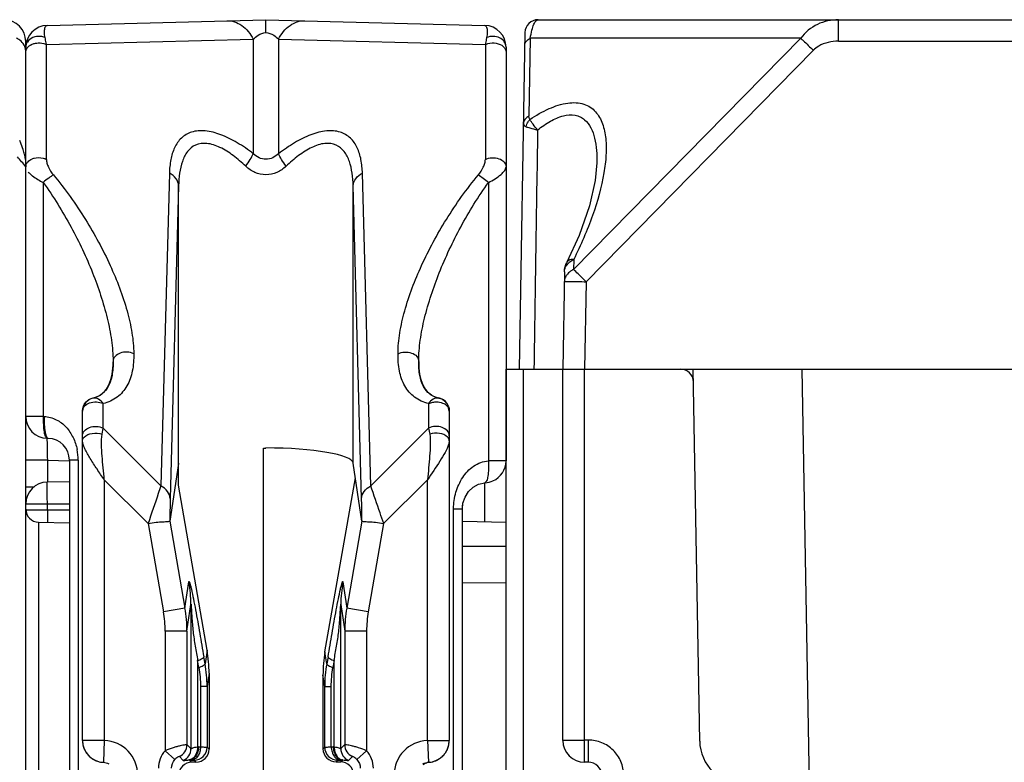
# Model space of a CAD drawing. Units: millimetres. Extents: x 16 to 639, y 16 to 539.
# Drawn here: x 255 to 278, y 162 to 179 of the extents above; entities that cross this region are included whole.
import ezdxf

# ---------------------------------------------------------------- set-up
doc = ezdxf.new("R2010")
doc.units = ezdxf.units.MM
doc.header["$LTSCALE"] = 35.851852
doc.layers.get('0').update_dxf_attribs({"linetype": 'CONTINUOUS'})
doc.layers.add('EDGE_FEAT', color=7, linetype='CONTINUOUS')

msp = doc.modelspace()

# ---------------------------------------------------------------- linework, layer by layer
at = {"color": 7, "linetype": 'Continuous'}
for p, q in [((255.605, 109.384), (255.605, 178.384)), ((266.605, 142.884), (266.605, 170.884)), ((266.605, 170.884), (267.905, 170.884)), ((267.005, 142.884), (267.005, 170.884)), ((259.105, 168.722), (258.908, 167.401)), ((259.105, 168.73), (259.105, 168.722)), ((259.105, 168.225), (259.105, 168.722)), ((263.303, 167.401), (263.105, 168.735)), ((262.459, 164.409), (263.155, 168.395)), ((259.758, 164.451), (259.105, 168.225)), ((255.9, 167.379), (256.605, 167.367)), ((265.605, 167.402), (266.605, 167.384)), ((259.758, 164.451), (259.712, 164.138)), ((262.499, 164.138), (262.459, 164.409)), ((259.804, 163.921), (259.759, 163.619)), ((259.804, 163.921), (259.804, 162.186)), ((262.413, 163.881), (262.413, 162.192)), ((262.452, 163.619), (262.413, 163.881)), ((259.759, 162.231), (259.804, 162.186)), ((262.413, 162.192), (262.452, 162.231)), ((259.404, 161.885), (259.354, 161.935)), ((259.459, 161.931), (259.504, 161.885)), ((262.713, 161.892), (262.752, 161.931)), ((262.814, 161.893), (262.857, 161.935)), ((259.504, 161.885), (259.404, 161.885)), ((262.713, 161.892), (262.814, 161.893))]:
    msp.add_line(p, q, dxfattribs=at)
for centre, radius, start, end in [((255.105, 178.384), 0.5, 0, 90), ((254, 175.452), 1.609, 22.8871, 24.3381), ((253.968, 175.439), 1.644, 16.6591, 22.875), ((254.008, 175.45), 1.603, 12.4803, 16.6837), ((250.942, 171.794), 5.968, 38.6072, 41.4634)]:
    msp.add_arc(centre, radius, start, end, dxfattribs=at)
for centre, major_axis, ratio, start_param, end_param in [((261.105, 168.726), (2, 0), 0.176327, 0.02618, 1.570796), ((256.81, 163.953), (-0.829, 2.936), 0.979906, -1.851342, -1.676809), ((265.421, 163.821), (-1.461, 2.692), 0.976687, 0.889187, 1.06372), ((259.504, 162.185), (0.09, 0.286), 0.997211, -2.835048, -1.264937), ((262.714, 162.193), (0.27, 0.133), 0.996248, 2.685106, 4.255217), ((262.814, 161.593), (0.27, 0.133), 0.996248, -0.456487, 1.113625)]:
    msp.add_ellipse(centre, major_axis=major_axis, ratio=ratio, start_param=start_param, end_param=end_param, dxfattribs=at)
for points in [[(255.467, 178.417), (255.444, 178.434), (255.42, 178.449), (255.394, 178.462)], [(255.573, 175.797), (255.593, 175.706), (255.605, 175.612), (255.605, 175.518)]]:
    msp.add_open_spline(points, degree=3, dxfattribs=at)
for points, knots in [([(255.605, 178.173), (255.605, 178.218), (255.577, 178.315), (255.508, 178.386), (255.467, 178.417)], [0, 0, 0, 0, 0.472317, 1, 1, 1, 1]), ([(259.404, 161.885), (259.328, 161.885), (259.169, 161.82), (259.105, 161.661), (259.105, 161.585)], [0, 0, 0, 0, 0.499364, 1, 1, 1, 1])]:
    msp.add_open_spline(points, degree=3, knots=knots, dxfattribs=at)
at = {"layer": 'EDGE_FEAT', "color": 7, "linetype": 'Continuous'}
for p, q in [((256.092, 178.753), (261.105, 178.884)), ((261.105, 178.884), (266.118, 178.753)), ((267.34, 178.884), (268.148, 178.884)), ((268.795, 178.884), (300.871, 178.884)), ((274.218, 178.393), (274.218, 178.884)), ((256.078, 178.314), (260.817, 178.438)), ((260.817, 178.438), (260.817, 175.817)), ((261.394, 178.438), (261.394, 175.817)), ((261.394, 178.438), (266.132, 178.314)), ((267.04, 178.589), (266.905, 170.884)), ((267.161, 178.461), (267.13, 176.674)), ((273.355, 178.461), (267.161, 178.461)), ((273.355, 178.461), (268.151, 173.165)), ((274.218, 178.393), (293.993, 178.393)), ((255.605, 178.253), (255.605, 178.173)), ((256.078, 175.687), (256.078, 178.314)), ((266.132, 178.314), (266.132, 175.687)), ((266.605, 178.253), (266.605, 168.784)), ((273.644, 178.182), (268.44, 172.885)), ((268.688, 175.609), (268.688, 175.607)), ((258.895, 175.371), (258.702, 168.21)), ((263.508, 168.21), (263.316, 175.371)), ((256.005, 175.158), (256.005, 169.8)), ((259.106, 175.083), (258.913, 167.921)), ((259.106, 168.735), (259.106, 175.083)), ((263.297, 167.921), (263.105, 175.083)), ((263.105, 168.735), (263.105, 175.083)), ((266.205, 175.158), (266.205, 168.784)), ((268.155, 173.395), (268.151, 173.165)), ((267.944, 173.115), (267.905, 170.884)), ((268.44, 172.885), (268.405, 170.884)), ((257.605, 171.065), (257.605, 171.06)), ((264.605, 171.06), (264.605, 171.065)), ((267.107, 170.884), (301.103, 170.884)), ((267.905, 162.384), (267.905, 170.884)), ((268.405, 161.884), (268.405, 170.884)), ((271.041, 162.367), (270.892, 170.884)), ((273.558, 161.384), (273.392, 170.884)), ((257.146, 170.216), (257.146, 170.226)), ((257.378, 169.534), (257.378, 170.096)), ((264.832, 170.096), (264.832, 169.534)), ((265.065, 170.226), (265.064, 170.216)), ((265.071, 170.215), (265.064, 170.216)), ((256.905, 162.383), (256.905, 169.922)), ((265.305, 169.922), (265.284, 170.033)), ((265.305, 169.922), (265.305, 162.383)), ((256.005, 169.8), (255.605, 169.8)), ((256.005, 169.8), (256.026, 169.799)), ((257.354, 169.393), (257.378, 169.534)), ((257.378, 169.534), (258.702, 168.21)), ((263.508, 168.21), (264.832, 169.534)), ((264.832, 169.534), (264.857, 169.393)), ((256.118, 169.299), (256.092, 169.3)), ((261.053, 169.074), (261.105, 169.078)), ((261.053, 151.76), (261.053, 169.074)), ((256.101, 168.799), (255.605, 168.799)), ((256.101, 168.799), (256.101, 168.297)), ((256.101, 168.799), (256.605, 168.786)), ((256.605, 168.799), (256.605, 117.337)), ((256.805, 168.799), (256.605, 168.799)), ((256.805, 168.799), (256.805, 117.348)), ((266.605, 168.784), (266.205, 168.784)), ((256.605, 168.304), (256.098, 168.297)), ((257.405, 168.352), (257.405, 162.383)), ((258.41, 167.348), (257.405, 168.352)), ((264.805, 168.352), (263.801, 167.348)), ((264.805, 162.383), (264.805, 168.352)), ((266.11, 168.284), (266.11, 167.393)), ((255.799, 168.182), (255.605, 168.182)), ((255.605, 167.797), (256.101, 167.797)), ((256.101, 167.797), (256.1, 167.857)), ((256.101, 167.797), (256.605, 167.804)), ((256.101, 167.797), (256.452, 167.802)), ((256.101, 167.657), (256.101, 167.797)), ((265.605, 167.689), (265.62, 167.818)), ((256.101, 167.657), (255.61, 167.657)), ((256.605, 167.655), (256.101, 167.657)), ((265.405, 117.212), (265.405, 167.689)), ((265.405, 167.689), (265.605, 167.689)), ((265.605, 117.201), (265.605, 167.769)), ((255.9, 167.379), (255.9, 160.389)), ((258.41, 167.348), (258.761, 165.329)), ((258.907, 167.4), (259.252, 165.414)), ((263.303, 167.4), (262.958, 165.414)), ((263.801, 167.348), (263.45, 165.329)), ((266.504, 166.825), (265.605, 166.824)), ((266.605, 166.825), (266.504, 166.825)), ((259.252, 165.414), (259.341, 166.011)), ((262.87, 166.011), (262.958, 165.414)), ((266.605, 165.985), (265.605, 165.988)), ((259.252, 165.414), (258.761, 165.329)), ((259.298, 164.888), (259.389, 165.498)), ((259.389, 165.498), (259.389, 162.196)), ((262.822, 162.196), (262.822, 165.498)), ((262.822, 165.498), (262.912, 164.888)), ((263.45, 165.329), (262.958, 165.414)), ((258.799, 164.888), (258.799, 162.149)), ((259.298, 164.888), (258.799, 164.888)), ((259.298, 164.888), (259.298, 162.287)), ((262.912, 164.888), (262.912, 162.287)), ((263.412, 164.888), (262.912, 164.888)), ((263.412, 164.888), (263.412, 162.149)), ((259.54, 164.21), (259.54, 162.236)), ((259.569, 164.052), (259.54, 164.21)), ((259.712, 164.138), (259.683, 164.295)), ((262.528, 164.295), (262.499, 164.138)), ((262.671, 164.21), (262.642, 164.052)), ((262.671, 162.236), (262.671, 164.21)), ((259.608, 163.619), (259.608, 162.234)), ((259.759, 163.619), (259.608, 163.619)), ((259.759, 163.619), (259.759, 162.231)), ((262.452, 162.231), (262.452, 163.619)), ((262.452, 163.619), (262.603, 163.619)), ((262.603, 162.234), (262.603, 163.619)), ((257.405, 162.383), (256.905, 162.383)), ((257.405, 162.383), (257.384, 161.884)), ((264.805, 162.383), (264.827, 161.884)), ((264.805, 162.383), (265.305, 162.383)), ((268.493, 162.393), (268.405, 162.393)), ((268.493, 161.884), (268.493, 162.393)), ((258.799, 162.149), (259.021, 161.948)), ((259.298, 162.287), (259.389, 162.196)), ((259.563, 162.235), (259.608, 162.234)), ((262.603, 162.234), (262.647, 162.235)), ((262.822, 162.196), (262.912, 162.287)), ((263.19, 161.948), (263.412, 162.149)), ((259.123, 162.014), (259.214, 161.923)), ((259.354, 161.935), (259.398, 161.934)), ((262.812, 161.934), (262.857, 161.935)), ((262.997, 161.923), (263.087, 162.014)), ((257.358, 161.883), (257.384, 161.884)), ((264.827, 161.884), (264.852, 161.883)), ((268.493, 161.884), (268.405, 161.884))]:
    msp.add_line(p, q, dxfattribs=at)
for points in [[(268.688, 175.607), (268.649, 175.202), (268.514, 174.619), (268.277, 173.946), (267.997, 173.33)], [(265.62, 167.818), (265.669, 167.955), (265.747, 168.08), (265.852, 168.182), (265.977, 168.253), (266.123, 168.284)]]:
    msp.add_lwpolyline(points, dxfattribs=at)
for centre, radius, start, end in [((267.34, 178.584), 0.3, 90, 179), ((256.105, 178.253), 0.5, 91.5, 180), ((266.105, 178.253), 0.5, 0, 88.5), ((255.856, 178.061), 0.282, 120.5067, 126.7198), ((255.933, 178.023), 0.326, 63.4685, 66.8199), ((267.42, 176.347), 0.368, 136.4918, 146.6078), ((267.567, 177.933), 1.582, 251.4783, 252.8883), ((255.882, 175.397), 0.326, 108.3195, 114.9907), ((255.889, 175.376), 0.349, 105.6299, 108.3268), ((270.598, 170.584), 0.3, 1, 90), ((257.205, 169.922), 0.3, 101.3128, 180.0103), ((264.998, 169.926), 0.308, 32.9839, 77.4263), ((265.002, 169.928), 0.303, 20.1582, 33.047), ((265.008, 169.924), 0.297, 26.1152, 33.2724), ((265.006, 169.923), 0.299, 21.5442, 26.0954), ((256.105, 169.8), 0.5, 179.9994, 268.5), ((274.742, 169.475), 18.652, 180.8323, 181.1595), ((256.105, 168.799), 0.5, 0, 88.5), ((299.556, 169.96), 43.471, 181.137, 181.5299), ((255.565, 168.799), 1.24, 359.9921, 11.3215), ((258.658, 168.793), 0.452, 352.0095, 352.6575), ((266.105, 168.784), 0.5, 293.6654, 359.9969), ((256.105, 167.797), 0.5, 90.8243, 180), ((255.905, 167.679), 0.3, 180, 269), ((311.542, 167.368), 55.442, 179.7011, 179.8381), ((296.308, 167.403), 40.207, 179.8265, 180.0444), ((256.468, 165.484), 2.921, 0.2774, 10.3968), ((265.743, 165.484), 2.921, 169.6031, 179.7226), ((256.221, 164.888), 2.577, 0.0061, 9.8501), ((256.234, 164.886), 3.064, 0.0501, 9.9391), ((265.976, 164.886), 3.064, 170.0609, 179.9499), ((265.989, 164.888), 2.577, 170.1499, 179.9939), ((256.871, 163.619), 2.888, 359.9864, 10.3486), ((265.34, 163.619), 2.888, 169.6512, 180.0138), ((257.405, 162.383), 0.5, 180, 267.5202), ((257.371, 161.584), 0.8, 0.01, 87.5303), ((264.84, 161.584), 0.8, 92.47, 179.9898), ((264.805, 162.383), 0.5, 272.4798, 360), ((268.405, 162.384), 0.5, 180, 270), ((257.402, 162.38), 0.496, 200.5965, 206.266), ((257.41, 162.384), 0.505, 206.2597, 221.6722), ((259.243, 161.746), 0.6, 137.8414, 180.0045), ((258.998, 162.287), 0.3, 294.6197, 359.9616), ((259.089, 162.196), 0.3, 294.6197, 359.9616), ((259.459, 162.231), 0.3, 270.0296, 359.9704), ((259.547, 161.604), 0.632, 88.5383, 90.6565), ((262.752, 162.231), 0.3, 180.0296, 269.9704), ((262.663, 161.604), 0.632, 89.3435, 91.4617), ((263.122, 162.196), 0.3, 180.0384, 245.3803), ((263.212, 162.287), 0.3, 180.0384, 245.3803), ((262.967, 161.746), 0.6, 359.995, 42.1581), ((264.803, 162.383), 0.503, 318.2585, 333.753), ((264.809, 162.38), 0.496, 333.7119, 339.3863), ((272.041, 162.384), 1, 181, 270), ((257.405, 162.381), 0.5, 221.733, 227.6622), ((257.41, 162.386), 0.507, 227.6766, 235.9662), ((257.407, 162.381), 0.501, 235.9477, 243.8173), ((257.405, 162.378), 0.497, 243.8416, 247.2558), ((259.337, 161.603), 0.333, 87.1157, 89.1792), ((262.873, 161.603), 0.333, 90.8208, 92.8843), ((264.806, 162.378), 0.497, 292.7642, 296.1157), ((264.804, 162.382), 0.501, 296.1395, 303.9294), ((264.801, 162.386), 0.507, 303.9107, 312.3055), ((264.805, 162.381), 0.5, 312.3207, 318.2335), ((257.408, 162.386), 0.506, 247.2696, 264.3483), ((264.803, 162.384), 0.504, 275.6152, 292.7858)]:
    msp.add_arc(centre, radius, start, end, dxfattribs=at)
for points, knots in [([(260.213, 178.861), (260.271, 178.862), (260.393, 178.844), (260.624, 178.725), (260.753, 178.56), (260.817, 178.438)], [0, 0, 0, 0, 0.227009, 0.46589, 1, 1, 1, 1]), ([(261.105, 178.591), (261.105, 178.632), (261.105, 178.691), (261.105, 178.763), (261.105, 178.805), (261.105, 178.838), (261.105, 178.859), (261.105, 178.873), (261.104, 178.878), (261.107, 178.884), (261.105, 178.884)], [0, 0, 0, 0, 0.424379, 0.596872, 0.740167, 0.853051, 0.934411, 0.963034, 0.983545, 1, 1, 1, 1]), ([(261.394, 178.438), (261.457, 178.56), (261.586, 178.725), (261.818, 178.844), (261.939, 178.862), (261.997, 178.861)], [0, 0, 0, 0, 0.53411, 0.772991, 1, 1, 1, 1]), ([(267.161, 178.461), (267.171, 178.524), (267.193, 178.632), (267.23, 178.753), (267.265, 178.823), (267.292, 178.863), (267.321, 178.884), (267.34, 178.884)], [0, 0, 0, 0, 0.3984, 0.691275, 0.799599, 0.884633, 1, 1, 1, 1]), ([(268.148, 178.884), (268.196, 178.884), (268.411, 178.883), (268.627, 178.884), (268.795, 178.884)], [0, 0, 0, 0, 0.221042, 1, 1, 1, 1]), ([(274.218, 178.884), (274.054, 178.884), (273.721, 178.812), (273.454, 178.595), (273.355, 178.461)], [0, 0, 0, 0, 0.496222, 1, 1, 1, 1]), ([(256.048, 178.473), (256.038, 178.517), (256.03, 178.593), (256.037, 178.684), (256.066, 178.752), (256.092, 178.753)], [0, 0, 0, 0, 0.452537, 0.735609, 1, 1, 1, 1]), ([(266.118, 178.753), (266.145, 178.752), (266.173, 178.684), (266.18, 178.593), (266.172, 178.517), (266.162, 178.473)], [0, 0, 0, 0, 0.264396, 0.547476, 1, 1, 1, 1]), ([(255.943, 178.501), (255.885, 178.508), (255.767, 178.492), (255.671, 178.419), (255.642, 178.373)], [0, 0, 0, 0, 0.518972, 1, 1, 1, 1]), ([(256.078, 178.314), (256.076, 178.329), (256.068, 178.382), (256.057, 178.435), (256.048, 178.473)], [0, 0, 0, 0, 0.26945, 1, 1, 1, 1]), ([(260.817, 178.438), (260.849, 178.473), (260.933, 178.546), (261.042, 178.586), (261.105, 178.591)], [0, 0, 0, 0, 0.427051, 1, 1, 1, 1]), ([(261.105, 178.591), (261.168, 178.586), (261.277, 178.546), (261.362, 178.473), (261.394, 178.438)], [0, 0, 0, 0, 0.572954, 1, 1, 1, 1]), ([(266.162, 178.473), (266.159, 178.461), (266.148, 178.409), (266.138, 178.355), (266.132, 178.314)], [0, 0, 0, 0, 0.230418, 1, 1, 1, 1]), ([(266.605, 178.253), (266.605, 178.296), (266.575, 178.388), (266.46, 178.48), (266.312, 178.514), (266.208, 178.494), (266.162, 178.473)], [0, 0, 0, 0, 0.226082, 0.471546, 0.735369, 1, 1, 1, 1]), ([(267.035, 178.294), (267.035, 178.327), (267.064, 178.4), (267.126, 178.444), (267.161, 178.462)], [0, 0, 0, 0, 0.461584, 1, 1, 1, 1]), ([(273.355, 178.462), (273.374, 178.443), (273.471, 178.351), (273.567, 178.257), (273.644, 178.182)], [0, 0, 0, 0, 0.195745, 1, 1, 1, 1]), ([(274.218, 178.393), (274.063, 178.393), (273.847, 178.345), (273.68, 178.219), (273.644, 178.182)], [0, 0, 0, 0, 0.748189, 1, 1, 1, 1]), ([(255.642, 178.373), (255.636, 178.364), (255.615, 178.327), (255.605, 178.284), (255.605, 178.253)], [0, 0, 0, 0, 0.257384, 1, 1, 1, 1]), ([(255.605, 178.141), (255.605, 178.168), (255.622, 178.226), (255.663, 178.269), (255.687, 178.287)], [0, 0, 0, 0, 0.472378, 1, 1, 1, 1]), ([(255.828, 178.346), (255.848, 178.35), (255.926, 178.359), (256.007, 178.346), (256.061, 178.322)], [0, 0, 0, 0, 0.253927, 1, 1, 1, 1]), ([(266.132, 178.314), (266.15, 178.324), (266.23, 178.354), (266.319, 178.358), (266.382, 178.346)], [0, 0, 0, 0, 0.241055, 1, 1, 1, 1]), ([(266.382, 178.346), (266.44, 178.335), (266.524, 178.301), (266.593, 178.214), (266.605, 178.165), (266.605, 178.141)], [0, 0, 0, 0, 0.547782, 0.783969, 1, 1, 1, 1]), ([(267.154, 176.6), (267.293, 176.694), (267.569, 176.854), (267.99, 176.997), (268.329, 176.987), (268.538, 176.887), (268.701, 176.746), (268.834, 176.497), (268.9, 176.152), (268.903, 175.773), (268.871, 175.513), (268.849, 175.379)], [0, 0, 0, 0, 0.16319, 0.308113, 0.427247, 0.479741, 0.530384, 0.633605, 0.746119, 0.868667, 1, 1, 1, 1]), ([(267.13, 176.674), (267.095, 176.657), (267.033, 176.612), (267.004, 176.539), (267.003, 176.506)], [0, 0, 0, 0, 0.538416, 1, 1, 1, 1]), ([(267.154, 176.6), (267.149, 176.604), (267.132, 176.625), (267.13, 176.653), (267.13, 176.674)], [0, 0, 0, 0, 0.230601, 1, 1, 1, 1]), ([(267.328, 176.358), (267.292, 176.401), (267.23, 176.478), (267.174, 176.561), (267.154, 176.6)], [0, 0, 0, 0, 0.558381, 1, 1, 1, 1]), ([(267.328, 176.358), (267.421, 176.432), (267.607, 176.563), (267.897, 176.695), (268.144, 176.717), (268.308, 176.664), (268.441, 176.576), (268.563, 176.407), (268.675, 176.073), (268.691, 175.797), (268.688, 175.609)], [0, 0, 0, 0, 0.15855, 0.302513, 0.424188, 0.478289, 0.530368, 0.635709, 0.749142, 1, 1, 1, 1]), ([(267.003, 176.506), (267.003, 176.49), (267.015, 176.455), (267.047, 176.439), (267.064, 176.433)], [0, 0, 0, 0, 0.455564, 1, 1, 1, 1]), ([(267.101, 176.421), (267.117, 176.416), (267.192, 176.394), (267.268, 176.374), (267.328, 176.358)], [0, 0, 0, 0, 0.208711, 1, 1, 1, 1]), ([(260.817, 175.817), (260.699, 175.907), (260.461, 176.07), (260.093, 176.257), (259.735, 176.355), (259.409, 176.336), (259.155, 176.187), (258.999, 175.952), (258.916, 175.674), (258.898, 175.475), (258.895, 175.371)], [0, 0, 0, 0, 0.165966, 0.321965, 0.460219, 0.576285, 0.67751, 0.777594, 0.884475, 1, 1, 1, 1]), ([(263.316, 175.371), (263.313, 175.475), (263.295, 175.674), (263.212, 175.952), (263.055, 176.187), (262.801, 176.336), (262.475, 176.355), (262.118, 176.257), (261.749, 176.07), (261.512, 175.906), (261.394, 175.817)], [0, 0, 0, 0, 0.115561, 0.222491, 0.322562, 0.423748, 0.539838, 0.678162, 0.83415, 1, 1, 1, 1]), ([(260.643, 175.528), (260.552, 175.615), (260.367, 175.776), (260.072, 175.965), (259.774, 176.07), (259.491, 176.04), (259.292, 175.869), (259.181, 175.636), (259.121, 175.368), (259.108, 175.18), (259.106, 175.083)], [0, 0, 0, 0, 0.159675, 0.310458, 0.443173, 0.553248, 0.654316, 0.760958, 0.876515, 1, 1, 1, 1]), ([(263.105, 175.083), (263.102, 175.18), (263.089, 175.369), (263.03, 175.636), (262.919, 175.869), (262.72, 176.04), (262.436, 176.07), (262.139, 175.965), (261.843, 175.775), (261.658, 175.615), (261.567, 175.528)], [0, 0, 0, 0, 0.12351, 0.239118, 0.345743, 0.446765, 0.556873, 0.689666, 0.840439, 1, 1, 1, 1]), ([(255.638, 175.609), (255.644, 175.618), (255.674, 175.652), (255.712, 175.679), (255.744, 175.693)], [0, 0, 0, 0, 0.232671, 1, 1, 1, 1]), ([(256.078, 175.687), (256.078, 175.659), (256.09, 175.598), (256.137, 175.475), (256.193, 175.386), (256.238, 175.331)], [0, 0, 0, 0, 0.217559, 0.461838, 1, 1, 1, 1]), ([(260.643, 175.528), (260.68, 175.579), (260.743, 175.672), (260.797, 175.771), (260.817, 175.817)], [0, 0, 0, 0, 0.558187, 1, 1, 1, 1]), ([(261.394, 175.817), (261.356, 175.778), (261.267, 175.713), (261.105, 175.678), (260.943, 175.713), (260.854, 175.778), (260.817, 175.817)], [0, 0, 0, 0, 0.249917, 0.499634, 0.749544, 1, 1, 1, 1]), ([(261.567, 175.528), (261.53, 175.579), (261.468, 175.672), (261.413, 175.771), (261.394, 175.817)], [0, 0, 0, 0, 0.558187, 1, 1, 1, 1]), ([(265.972, 175.331), (266.017, 175.386), (266.073, 175.475), (266.12, 175.598), (266.132, 175.659), (266.132, 175.687)], [0, 0, 0, 0, 0.538095, 0.78241, 1, 1, 1, 1]), ([(266.132, 175.687), (266.179, 175.71), (266.286, 175.735), (266.439, 175.713), (266.567, 175.642), (266.605, 175.554), (266.605, 175.514)], [0, 0, 0, 0, 0.271992, 0.549326, 0.792523, 1, 1, 1, 1]), ([(255.606, 175.526), (255.608, 175.548), (255.617, 175.578), (255.633, 175.603), (255.638, 175.609)], [0, 0, 0, 0, 0.738173, 1, 1, 1, 1]), ([(261.567, 175.528), (261.506, 175.47), (261.362, 175.372), (261.106, 175.318), (260.849, 175.372), (260.705, 175.469), (260.643, 175.528)], [0, 0, 0, 0, 0.248795, 0.499664, 0.750713, 1, 1, 1, 1]), ([(266.205, 175.158), (266.307, 175.207), (266.443, 175.288), (266.571, 175.418), (266.605, 175.485), (266.605, 175.514)], [0, 0, 0, 0, 0.616644, 0.843104, 1, 1, 1, 1]), ([(255.699, 175.36), (255.718, 175.342), (255.812, 175.262), (255.919, 175.2), (256.005, 175.158)], [0, 0, 0, 0, 0.217216, 1, 1, 1, 1]), ([(256.238, 175.331), (256.201, 175.31), (256.122, 175.254), (256.046, 175.193), (256.005, 175.158)], [0, 0, 0, 0, 0.441827, 1, 1, 1, 1]), ([(256.238, 175.331), (256.506, 175.009), (256.983, 174.341), (257.55, 173.294), (257.888, 172.412), (258.045, 171.728), (258.079, 171.397), (258.079, 171.238)], [0, 0, 0, 0, 0.276037, 0.538421, 0.782317, 0.895193, 1, 1, 1, 1]), ([(259.106, 175.083), (259.104, 175.14), (259.056, 175.263), (258.954, 175.341), (258.895, 175.371)], [0, 0, 0, 0, 0.46347, 1, 1, 1, 1]), ([(263.105, 175.083), (263.106, 175.14), (263.155, 175.263), (263.257, 175.341), (263.316, 175.371)], [0, 0, 0, 0, 0.463469, 1, 1, 1, 1]), ([(264.132, 171.237), (264.132, 171.397), (264.165, 171.727), (264.322, 172.412), (264.661, 173.294), (265.228, 174.341), (265.704, 175.009), (265.972, 175.331)], [0, 0, 0, 0, 0.104858, 0.217765, 0.461702, 0.724086, 1, 1, 1, 1]), ([(265.972, 175.331), (266.009, 175.31), (266.089, 175.254), (266.164, 175.193), (266.205, 175.158)], [0, 0, 0, 0, 0.441827, 1, 1, 1, 1]), ([(268.849, 175.379), (268.793, 175.047), (268.6, 174.368), (268.319, 173.722), (268.155, 173.395)], [0, 0, 0, 0, 0.479646, 1, 1, 1, 1]), ([(256.005, 175.158), (256.24, 174.832), (256.656, 174.161), (257.147, 173.117), (257.439, 172.241), (257.576, 171.558), (257.605, 171.225), (257.605, 171.065)], [0, 0, 0, 0, 0.27076, 0.530741, 0.776133, 0.891493, 1, 1, 1, 1]), ([(264.605, 171.065), (264.605, 171.226), (264.634, 171.558), (264.772, 172.241), (265.064, 173.118), (265.555, 174.161), (265.97, 174.833), (266.205, 175.158)], [0, 0, 0, 0, 0.10856, 0.223946, 0.469371, 0.729347, 1, 1, 1, 1]), ([(267.944, 173.115), (267.945, 173.152), (267.965, 173.23), (268.014, 173.293), (268.044, 173.32)], [0, 0, 0, 0, 0.478776, 1, 1, 1, 1]), ([(268.155, 173.395), (268.137, 173.397), (268.08, 173.395), (268.015, 173.366), (267.997, 173.33)], [0, 0, 0, 0, 0.310208, 1, 1, 1, 1]), ([(268.044, 173.32), (268.052, 173.328), (268.086, 173.357), (268.125, 173.38), (268.155, 173.395)], [0, 0, 0, 0, 0.240683, 1, 1, 1, 1]), ([(268.151, 173.165), (268.138, 173.159), (268.087, 173.131), (268.041, 173.094), (268.013, 173.062)], [0, 0, 0, 0, 0.263327, 1, 1, 1, 1]), ([(268.44, 172.885), (268.412, 172.913), (268.317, 173.006), (268.221, 173.1), (268.151, 173.165)], [0, 0, 0, 0, 0.289854, 1, 1, 1, 1]), ([(267.94, 172.885), (267.94, 172.886), (267.945, 172.886), (267.951, 172.887), (267.964, 172.887), (267.988, 172.888), (268.03, 172.889), (268.091, 172.889), (268.166, 172.889), (268.284, 172.888), (268.376, 172.886), (268.44, 172.885)], [0, 0, 0, 0, 0.005136, 0.019649, 0.043509, 0.076557, 0.169036, 0.293266, 0.444656, 0.617517, 1, 1, 1, 1]), ([(258.079, 171.238), (258.081, 171.105), (258.064, 170.85), (257.945, 170.496), (257.713, 170.22), (257.494, 170.121), (257.378, 170.096)], [0, 0, 0, 0, 0.27465, 0.52323, 0.756864, 1, 1, 1, 1]), ([(258.079, 171.238), (258.032, 171.261), (257.926, 171.284), (257.772, 171.262), (257.648, 171.19), (257.606, 171.105), (257.605, 171.067)], [0, 0, 0, 0, 0.272459, 0.551209, 0.79848, 1, 1, 1, 1]), ([(264.832, 170.096), (264.717, 170.121), (264.498, 170.219), (264.266, 170.496), (264.146, 170.849), (264.13, 171.104), (264.132, 171.237)], [0, 0, 0, 0, 0.243132, 0.476764, 0.725344, 1, 1, 1, 1]), ([(264.132, 171.238), (264.179, 171.261), (264.286, 171.286), (264.44, 171.265), (264.566, 171.191), (264.605, 171.104), (264.605, 171.065)], [0, 0, 0, 0, 0.272216, 0.549399, 0.794767, 1, 1, 1, 1]), ([(257.605, 171.063), (257.607, 170.956), (257.596, 170.759), (257.516, 170.496), (257.364, 170.3), (257.221, 170.234), (257.146, 170.216)], [0, 0, 0, 0, 0.308322, 0.564844, 0.778695, 1, 1, 1, 1]), ([(257.146, 170.226), (257.226, 170.244), (257.378, 170.317), (257.525, 170.524), (257.595, 170.776), (257.606, 170.957), (257.605, 171.051)], [0, 0, 0, 0, 0.240463, 0.471724, 0.721876, 1, 1, 1, 1]), ([(265.064, 170.216), (264.99, 170.234), (264.847, 170.3), (264.695, 170.494), (264.615, 170.754), (264.603, 170.95), (264.605, 171.056)], [0, 0, 0, 0, 0.221984, 0.436291, 0.692881, 1, 1, 1, 1]), ([(264.605, 171.051), (264.605, 170.957), (264.616, 170.776), (264.685, 170.524), (264.832, 170.317), (264.985, 170.244), (265.065, 170.226)], [0, 0, 0, 0, 0.278079, 0.528269, 0.759534, 1, 1, 1, 1]), ([(256.905, 169.928), (256.905, 170.004), (256.962, 170.144), (257.088, 170.213), (257.146, 170.226)], [0, 0, 0, 0, 0.559491, 1, 1, 1, 1]), ([(256.905, 169.922), (256.905, 169.962), (256.944, 170.049), (257.07, 170.122), (257.225, 170.144), (257.332, 170.119), (257.378, 170.096)], [0, 0, 0, 0, 0.205245, 0.450637, 0.727853, 1, 1, 1, 1]), ([(257.378, 170.096), (257.35, 170.135), (257.286, 170.205), (257.188, 170.224), (257.146, 170.216)], [0, 0, 0, 0, 0.534239, 1, 1, 1, 1]), ([(265.064, 170.216), (265.022, 170.224), (264.925, 170.205), (264.859, 170.136), (264.832, 170.096)], [0, 0, 0, 0, 0.466061, 1, 1, 1, 1]), ([(264.832, 170.096), (264.841, 170.1), (264.88, 170.117), (264.921, 170.127), (264.953, 170.131)], [0, 0, 0, 0, 0.240815, 1, 1, 1, 1]), ([(264.953, 170.131), (264.985, 170.135), (265.103, 170.137), (265.232, 170.083), (265.278, 170.011)], [0, 0, 0, 0, 0.276594, 1, 1, 1, 1]), ([(265.278, 170.011), (265.282, 170.004), (265.298, 169.977), (265.305, 169.945), (265.305, 169.922)], [0, 0, 0, 0, 0.26083, 1, 1, 1, 1]), ([(256.005, 169.8), (256.004, 169.736), (256.004, 169.619), (256.022, 169.46), (256.041, 169.361), (256.074, 169.3), (256.092, 169.3)], [0, 0, 0, 0, 0.366968, 0.680215, 0.896653, 1, 1, 1, 1]), ([(256.026, 169.799), (256.026, 169.783), (256.025, 169.719), (256.026, 169.655), (256.029, 169.608)], [0, 0, 0, 0, 0.255028, 1, 1, 1, 1]), ([(256.026, 169.799), (256.122, 169.796), (256.313, 169.745), (256.541, 169.565), (256.701, 169.323), (256.762, 169.138), (256.781, 169.043)], [0, 0, 0, 0, 0.250856, 0.496896, 0.745028, 1, 1, 1, 1]), ([(256.029, 169.608), (256.032, 169.571), (256.038, 169.502), (256.054, 169.411), (256.073, 169.346), (256.093, 169.312), (256.104, 169.304)], [0, 0, 0, 0, 0.354516, 0.648114, 0.865127, 1, 1, 1, 1]), ([(256.905, 169.36), (256.905, 169.4), (256.944, 169.487), (257.07, 169.56), (257.225, 169.582), (257.332, 169.557), (257.378, 169.534)], [0, 0, 0, 0, 0.205236, 0.450601, 0.727782, 1, 1, 1, 1]), ([(256.945, 169.33), (256.992, 169.377), (257.137, 169.426), (257.282, 169.417), (257.354, 169.393)], [0, 0, 0, 0, 0.46498, 1, 1, 1, 1]), ([(257.405, 168.352), (257.396, 168.443), (257.377, 168.624), (257.353, 168.892), (257.339, 169.148), (257.34, 169.316), (257.354, 169.393)], [0, 0, 0, 0, 0.263104, 0.522639, 0.772935, 1, 1, 1, 1]), ([(264.857, 169.393), (264.871, 169.316), (264.872, 169.148), (264.858, 168.892), (264.833, 168.624), (264.815, 168.443), (264.805, 168.352)], [0, 0, 0, 0, 0.227064, 0.477361, 0.736895, 1, 1, 1, 1]), ([(265.305, 169.36), (265.305, 169.4), (265.266, 169.487), (265.14, 169.56), (264.986, 169.582), (264.879, 169.557), (264.832, 169.534)], [0, 0, 0, 0, 0.205233, 0.450599, 0.727781, 1, 1, 1, 1]), ([(265.265, 169.33), (265.218, 169.377), (265.074, 169.426), (264.929, 169.417), (264.857, 169.393)], [0, 0, 0, 0, 0.464976, 1, 1, 1, 1]), ([(256.092, 169.3), (256.092, 169.3), (256.092, 169.296), (256.091, 169.293), (256.092, 169.285), (256.091, 169.269), (256.092, 169.241), (256.092, 169.218), (256.092, 169.204)], [0, 0, 0, 0, 0.016453, 0.064821, 0.144917, 0.256382, 0.570874, 1, 1, 1, 1]), ([(256.905, 169.245), (256.905, 169.252), (256.909, 169.284), (256.928, 169.313), (256.945, 169.33)], [0, 0, 0, 0, 0.232555, 1, 1, 1, 1]), ([(257.405, 168.352), (257.349, 168.434), (257.239, 168.594), (257.086, 168.828), (256.978, 169.015), (256.92, 169.153), (256.905, 169.216), (256.905, 169.245)], [0, 0, 0, 0, 0.288828, 0.565756, 0.813125, 0.916641, 1, 1, 1, 1]), ([(265.29, 169.158), (265.27, 169.096), (265.206, 168.966), (265.043, 168.698), (264.902, 168.493), (264.805, 168.352)], [0, 0, 0, 0, 0.208861, 0.456559, 1, 1, 1, 1]), ([(265.305, 169.245), (265.305, 169.252), (265.301, 169.284), (265.283, 169.313), (265.265, 169.33)], [0, 0, 0, 0, 0.232556, 1, 1, 1, 1]), ([(265.305, 169.245), (265.305, 169.238), (265.304, 169.209), (265.296, 169.18), (265.29, 169.158)], [0, 0, 0, 0, 0.225729, 1, 1, 1, 1]), ([(265.405, 167.689), (265.405, 167.816), (265.442, 168.066), (265.595, 168.409), (265.844, 168.686), (266.084, 168.778), (266.205, 168.784)], [0, 0, 0, 0, 0.25742, 0.507774, 0.752902, 1, 1, 1, 1]), ([(266.205, 168.784), (266.207, 168.72), (266.208, 168.604), (266.192, 168.445), (266.174, 168.346), (266.141, 168.285), (266.123, 168.284)], [0, 0, 0, 0, 0.367085, 0.680203, 0.896612, 1, 1, 1, 1]), ([(256.1, 167.857), (256.099, 167.915), (256.098, 167.997), (256.097, 168.102), (256.097, 168.167), (256.097, 168.22), (256.097, 168.256), (256.097, 168.277), (256.097, 168.288), (256.098, 168.292), (256.097, 168.297), (256.098, 168.297)], [0, 0, 0, 0, 0.391812, 0.564505, 0.714145, 0.835904, 0.926034, 0.958145, 0.981253, 0.995233, 1, 1, 1, 1]), ([(258.702, 168.21), (258.682, 168.152), (258.581, 167.866), (258.485, 167.579), (258.408, 167.349)], [0, 0, 0, 0, 0.20218, 1, 1, 1, 1]), ([(258.913, 167.921), (258.912, 167.978), (258.863, 168.102), (258.761, 168.179), (258.702, 168.21)], [0, 0, 0, 0, 0.463502, 1, 1, 1, 1]), ([(263.297, 167.921), (263.299, 167.978), (263.347, 168.102), (263.449, 168.179), (263.508, 168.21)], [0, 0, 0, 0, 0.46347, 1, 1, 1, 1]), ([(263.803, 167.349), (263.775, 167.431), (263.679, 167.718), (263.581, 168.005), (263.508, 168.21)], [0, 0, 0, 0, 0.283235, 1, 1, 1, 1]), ([(258.913, 167.921), (258.912, 167.884), (258.909, 167.711), (258.908, 167.537), (258.908, 167.401)], [0, 0, 0, 0, 0.215114, 1, 1, 1, 1]), ([(263.303, 167.401), (263.303, 167.449), (263.302, 167.622), (263.301, 167.795), (263.297, 167.921)], [0, 0, 0, 0, 0.273313, 1, 1, 1, 1]), ([(258.41, 167.348), (258.471, 167.354), (258.583, 167.382), (258.735, 167.387), (258.835, 167.397), (258.887, 167.4), (258.902, 167.401), (258.907, 167.4)], [0, 0, 0, 0, 0.369132, 0.686828, 0.907634, 0.971108, 1, 1, 1, 1]), ([(258.908, 167.401), (258.908, 167.401), (258.908, 167.4), (258.907, 167.4), (258.907, 167.4)], [0, 0, 0, 0, 0.680282, 1, 1, 1, 1]), ([(263.303, 167.4), (263.308, 167.401), (263.324, 167.4), (263.376, 167.397), (263.476, 167.387), (263.628, 167.382), (263.74, 167.354), (263.801, 167.348)], [0, 0, 0, 0, 0.028892, 0.092368, 0.313177, 0.630872, 1, 1, 1, 1]), ([(263.303, 167.4), (263.303, 167.4), (263.303, 167.4), (263.303, 167.401), (263.303, 167.401)], [0, 0, 0, 0, 0.319718, 1, 1, 1, 1]), ([(259.341, 166.011), (259.341, 166.014), (259.341, 166.02), (259.351, 166.018), (259.354, 166.006), (259.361, 165.989), (259.369, 165.962), (259.378, 165.929), (259.388, 165.889), (259.412, 165.787), (259.448, 165.613), (259.496, 165.366), (259.544, 165.103), (259.59, 164.834), (259.636, 164.565), (259.666, 164.385), (259.683, 164.295)], [0, 0, 0, 0, 0.004619, 0.006923, 0.013078, 0.023982, 0.03953, 0.059344, 0.082875, 0.109509, 0.237072, 0.38302, 0.536124, 0.690951, 0.845458, 1, 1, 1, 1]), ([(262.528, 164.295), (262.544, 164.385), (262.575, 164.565), (262.62, 164.834), (262.667, 165.103), (262.715, 165.367), (262.763, 165.614), (262.799, 165.787), (262.823, 165.889), (262.833, 165.929), (262.842, 165.962), (262.849, 165.989), (262.857, 166.006), (262.86, 166.018), (262.869, 166.021), (262.869, 166.014), (262.87, 166.011)], [0, 0, 0, 0, 0.154544, 0.30905, 0.463877, 0.616983, 0.762934, 0.890499, 0.917132, 0.94066, 0.96047, 0.976011, 0.986916, 0.993074, 0.995381, 1, 1, 1, 1]), ([(259.389, 165.498), (259.39, 165.539), (259.402, 165.31), (259.408, 165.227), (259.421, 165.039), (259.442, 164.823), (259.482, 164.542), (259.53, 164.322), (259.54, 164.21)], [0, 0, 0, 0, 0.092954, 0.221665, 0.351181, 0.480686, 0.739086, 1, 1, 1, 1]), ([(262.671, 164.21), (262.681, 164.322), (262.729, 164.542), (262.768, 164.823), (262.789, 165.039), (262.803, 165.227), (262.809, 165.31), (262.821, 165.539), (262.822, 165.498)], [0, 0, 0, 0, 0.260909, 0.519302, 0.648803, 0.778315, 0.907023, 1, 1, 1, 1]), ([(259.54, 164.21), (259.575, 164.223), (259.622, 164.241), (259.669, 164.272), (259.682, 164.288), (259.683, 164.295)], [0, 0, 0, 0, 0.666075, 0.87296, 1, 1, 1, 1]), ([(262.528, 164.295), (262.529, 164.288), (262.542, 164.272), (262.588, 164.241), (262.635, 164.223), (262.671, 164.21)], [0, 0, 0, 0, 0.127051, 0.333936, 1, 1, 1, 1]), ([(259.569, 164.052), (259.604, 164.066), (259.652, 164.083), (259.697, 164.115), (259.711, 164.131), (259.712, 164.138)], [0, 0, 0, 0, 0.66658, 0.875145, 1, 1, 1, 1]), ([(262.499, 164.138), (262.5, 164.131), (262.512, 164.115), (262.559, 164.084), (262.606, 164.065), (262.642, 164.052)], [0, 0, 0, 0, 0.127269, 0.334117, 1, 1, 1, 1]), ([(267.905, 162.384), (267.905, 162.385), (267.91, 162.385), (267.916, 162.386), (267.929, 162.387), (267.953, 162.388), (267.995, 162.389), (268.056, 162.391), (268.131, 162.392), (268.249, 162.393), (268.341, 162.393), (268.405, 162.393)], [0, 0, 0, 0, 0.005131, 0.019634, 0.043486, 0.076534, 0.169015, 0.293248, 0.444648, 0.617523, 1, 1, 1, 1]), ([(269.297, 161.593), (269.297, 161.697), (269.255, 161.908), (269.075, 162.174), (268.808, 162.351), (268.597, 162.393), (268.493, 162.393)], [0, 0, 0, 0, 0.250253, 0.500258, 0.750077, 1, 1, 1, 1]), ([(259.298, 162.287), (259.295, 162.288), (259.279, 162.283), (259.249, 162.281), (259.201, 162.271), (259.137, 162.259), (259.062, 162.24), (258.946, 162.207), (258.857, 162.175), (258.799, 162.149)], [0, 0, 0, 0, 0.023724, 0.084485, 0.179879, 0.305957, 0.457452, 0.628113, 1, 1, 1, 1]), ([(259.54, 162.236), (259.54, 162.198), (259.531, 162.125), (259.49, 162.029), (259.426, 161.959), (259.369, 161.938), (259.342, 161.936)], [0, 0, 0, 0, 0.287855, 0.555934, 0.79165, 1, 1, 1, 1]), ([(259.563, 162.235), (259.563, 162.197), (259.552, 162.123), (259.508, 162.026), (259.44, 161.956), (259.381, 161.936), (259.354, 161.935)], [0, 0, 0, 0, 0.287722, 0.556264, 0.792123, 1, 1, 1, 1]), ([(259.389, 162.196), (259.39, 162.195), (259.395, 162.196), (259.402, 162.199), (259.415, 162.205), (259.44, 162.216), (259.482, 162.23), (259.519, 162.235), (259.54, 162.236)], [0, 0, 0, 0, 0.023195, 0.079107, 0.167965, 0.286526, 0.599381, 1, 1, 1, 1]), ([(259.608, 162.234), (259.607, 162.196), (259.596, 162.122), (259.553, 162.025), (259.485, 161.955), (259.426, 161.935), (259.398, 161.934)], [0, 0, 0, 0, 0.287722, 0.556264, 0.792123, 1, 1, 1, 1]), ([(259.608, 162.234), (259.629, 162.234), (259.665, 162.233), (259.712, 162.233), (259.741, 162.231), (259.755, 162.232), (259.759, 162.231)], [0, 0, 0, 0, 0.412134, 0.72316, 0.921545, 1, 1, 1, 1]), ([(262.452, 162.231), (262.455, 162.232), (262.47, 162.231), (262.499, 162.233), (262.546, 162.233), (262.582, 162.234), (262.603, 162.234)], [0, 0, 0, 0, 0.07839, 0.276685, 0.587691, 1, 1, 1, 1]), ([(262.603, 162.234), (262.603, 162.196), (262.614, 162.122), (262.658, 162.025), (262.726, 161.955), (262.784, 161.935), (262.812, 161.934)], [0, 0, 0, 0, 0.287722, 0.556264, 0.792123, 1, 1, 1, 1]), ([(262.647, 162.235), (262.648, 162.197), (262.659, 162.123), (262.703, 162.026), (262.77, 161.956), (262.829, 161.936), (262.857, 161.935)], [0, 0, 0, 0, 0.287722, 0.556264, 0.792123, 1, 1, 1, 1]), ([(262.671, 162.236), (262.67, 162.198), (262.68, 162.125), (262.72, 162.029), (262.785, 161.959), (262.842, 161.938), (262.869, 161.936)], [0, 0, 0, 0, 0.287856, 0.555934, 0.791651, 1, 1, 1, 1]), ([(262.671, 162.236), (262.692, 162.235), (262.729, 162.23), (262.771, 162.216), (262.795, 162.205), (262.808, 162.199), (262.816, 162.196), (262.821, 162.195), (262.822, 162.196)], [0, 0, 0, 0, 0.400374, 0.71331, 0.83193, 0.920849, 0.976779, 1, 1, 1, 1]), ([(263.412, 162.149), (263.353, 162.175), (263.264, 162.207), (263.148, 162.24), (263.073, 162.259), (263.01, 162.271), (262.961, 162.281), (262.931, 162.283), (262.916, 162.288), (262.912, 162.287)], [0, 0, 0, 0, 0.372413, 0.543154, 0.694616, 0.820536, 0.915733, 0.976338, 1, 1, 1, 1]), ([(259.123, 162.014), (259.122, 162.016), (259.111, 162.011), (259.093, 162.005), (259.058, 161.983), (259.034, 161.962), (259.021, 161.948)], [0, 0, 0, 0, 0.05584, 0.214848, 0.522629, 1, 1, 1, 1]), ([(259.214, 161.923), (259.216, 161.921), (259.23, 161.924), (259.252, 161.927), (259.292, 161.934), (259.323, 161.936), (259.342, 161.936)], [0, 0, 0, 0, 0.079518, 0.264845, 0.565647, 1, 1, 1, 1]), ([(259.398, 161.934), (259.407, 161.934), (259.421, 161.933), (259.44, 161.933), (259.451, 161.931), (259.458, 161.932), (259.459, 161.931)], [0, 0, 0, 0, 0.411317, 0.721867, 0.920287, 1, 1, 1, 1]), ([(262.752, 161.931), (262.753, 161.932), (262.759, 161.931), (262.77, 161.933), (262.789, 161.933), (262.804, 161.934), (262.812, 161.934)], [0, 0, 0, 0, 0.079648, 0.277979, 0.588508, 1, 1, 1, 1]), ([(262.869, 161.936), (262.887, 161.936), (262.919, 161.934), (262.959, 161.927), (262.981, 161.924), (262.994, 161.921), (262.997, 161.923)], [0, 0, 0, 0, 0.43428, 0.735105, 0.920452, 1, 1, 1, 1]), ([(263.19, 161.948), (263.177, 161.962), (263.152, 161.983), (263.117, 162.005), (263.099, 162.011), (263.089, 162.016), (263.087, 162.014)], [0, 0, 0, 0, 0.478573, 0.785769, 0.944299, 1, 1, 1, 1]), ([(264.852, 161.883), (264.838, 161.881), (264.786, 161.872), (264.737, 161.848), (264.708, 161.824)], [0, 0, 0, 0, 0.271583, 1, 1, 1, 1]), ([(268.799, 161.584), (268.799, 161.662), (268.731, 161.822), (268.57, 161.884), (268.493, 161.884)], [0, 0, 0, 0, 0.501248, 1, 1, 1, 1])]:
    msp.add_open_spline(points, degree=3, knots=knots, dxfattribs=at)
for points in [[(256.048, 178.473), (256.015, 178.488), (255.979, 178.498), (255.943, 178.501)], [(255.713, 178.304), (255.726, 178.312), (255.74, 178.318), (255.754, 178.324)], [(255.754, 178.324), (255.778, 178.334), (255.803, 178.341), (255.828, 178.346)], [(267.064, 176.433), (267.073, 176.474), (267.09, 176.514), (267.113, 176.549)], [(267.328, 176.358), (267.3, 174.534), (267.273, 172.709), (267.245, 170.884)], [(255.795, 175.712), (255.863, 175.731), (255.938, 175.732), (256.006, 175.714)], [(256.006, 175.714), (256.031, 175.708), (256.056, 175.699), (256.078, 175.687)], [(255.664, 175.396), (255.675, 175.384), (255.687, 175.372), (255.699, 175.36)], [(267.944, 173.115), (267.946, 173.189), (267.964, 173.264), (267.997, 173.331)], [(267.966, 172.993), (267.95, 172.96), (267.941, 172.922), (267.94, 172.885)], [(268.013, 173.062), (267.994, 173.041), (267.978, 173.018), (267.966, 172.993)], [(265.188, 170.16), (265.154, 170.186), (265.113, 170.206), (265.071, 170.215)], [(265.256, 170.087), (265.238, 170.115), (265.215, 170.14), (265.188, 170.16)], [(265.287, 170.032), (265.299, 169.999), (265.305, 169.963), (265.305, 169.928)], [(256.104, 169.304), (256.108, 169.301), (256.113, 169.299), (256.118, 169.299)], [(266.123, 168.284), (266.186, 168.286), (266.249, 168.301), (266.306, 168.326)], [(259.569, 164.052), (259.595, 163.91), (259.608, 163.764), (259.608, 163.619)], [(262.603, 163.619), (262.603, 163.764), (262.615, 163.91), (262.642, 164.052)], [(256.905, 162.382), (256.905, 162.322), (256.916, 162.262), (256.937, 162.206)], [(265.273, 162.206), (265.294, 162.262), (265.305, 162.322), (265.305, 162.382)], [(258.943, 161.746), (258.943, 161.818), (258.972, 161.894), (259.021, 161.948)], [(263.19, 161.948), (263.238, 161.894), (263.267, 161.818), (263.267, 161.746)], [(257.384, 161.884), (257.426, 161.882), (257.47, 161.871), (257.508, 161.851)], [(264.703, 161.851), (264.741, 161.871), (264.784, 161.882), (264.827, 161.884)]]:
    msp.add_open_spline(points, degree=3, dxfattribs=at)

doc.saveas('drawing.dxf')
